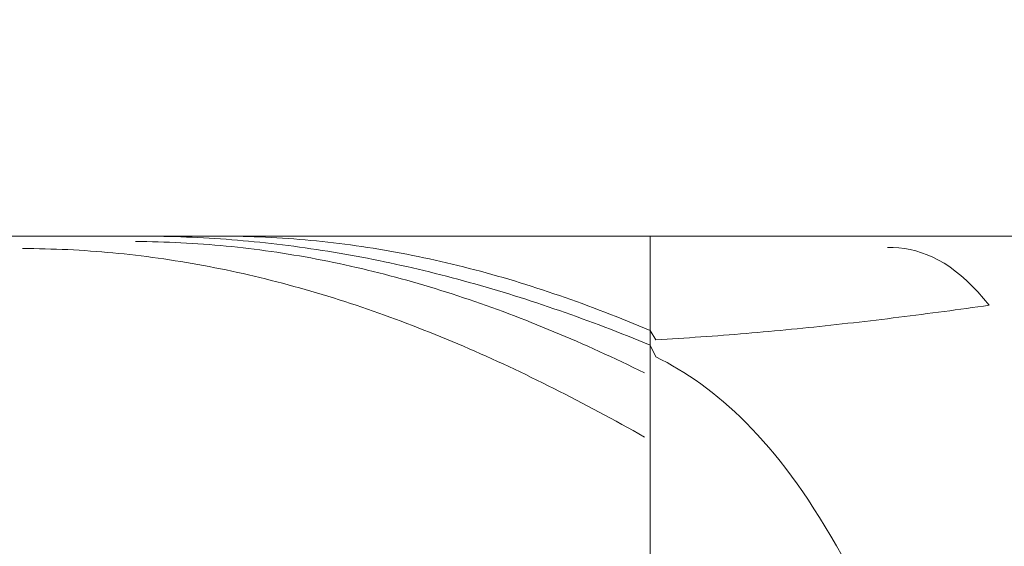
# Model space of a CAD drawing. Units: millimetres. Extents: x -135 to 143, y -100 to 100.
# Drawn here: x -8 to 9, y 3 to 12 of the extents above; entities that cross this region are included whole.
import ezdxf

# ---------------------------------------------------------------- set-up
doc = ezdxf.new("R2010")
doc.units = ezdxf.units.MM
doc.header["$MEASUREMENT"] = 0
doc.layers.get('0').update_dxf_attribs({"lineweight": 0})
doc.layers.add('Bemassung', color=7, linetype='Continuous', lineweight=0)
doc.layers.add('Geo', color=7, linetype='Continuous', lineweight=0)
doc.styles.get("Standard").update_dxf_attribs({"font": 'arial.ttf'})
doc.dimstyles.new('BEM-ISBE', dxfattribs={"dimtxt": 2.5, "dimasz": 2.5, "dimexe": 1.25, "dimexo": 0.625, "dimtad": 1, "dimdec": 3, "dimzin": 0, "dimdsep": 46, "dimtxsty": 'Standard', "dimblk": 'VDDIM_DEFAULT', "dimcen": 0.09, "dimadec": 3, "dimazin": 0, "dimtol": 1, "dimtm": 1e-09, "dimtfac": 0.5, "dimtdec": 3, "dimtmove": 0, "dimatfit": 3, "dimfxl": 1, "dimtolj": 1, "dimtzin": 0, "dimarcsym": 0})

# ---------------------------------------------------------------- blocks, each defined once
blk = doc.blocks.new('VDDIM_DEFAULT')
at = {"linetype": 'Continuous'}
blk.add_hatch(color=0, dxfattribs=at).paths.add_polyline_path([(0, 0), (-1, -0.1665), (-1, 0.1665)], flags=0)
at = {"color": 0, "linetype": 'Continuous'}
blk.add_lwpolyline([(0, 0), (-1, -0.1665), (-1, 0.1665), (0, 0)], dxfattribs=at)
blk = doc.blocks.new('*D7')
at = {"layer": 'Bemassung', "color": 0, "lineweight": -2}
for p, q in [((-35.248, -1.134), (-35.248, 44.491)), ((68.752, 7.666), (68.752, 44.491)), ((66.252, 43.241), (-32.748, 43.241))]:
    blk.add_line(p, q, dxfattribs=at)
at = {"layer": 'Defpoints', "color": 0}
for p in [(-35.248, 43.241), (68.752, 7.041), (-35.248, -1.759)]:
    blk.add_point(p, dxfattribs=at)
at = {"layer": 'Bemassung', "color": 0, "lineweight": -2, "xscale": 2.5, "yscale": 2.5, "zscale": 2.5, "rotation": 180}
blk.add_blockref('VDDIM_DEFAULT', (-35.248, 43.241), dxfattribs=at)
at = {"layer": 'Bemassung', "color": 0, "lineweight": -2, "xscale": 2.5, "yscale": 2.5, "zscale": 2.5}
blk.add_blockref('VDDIM_DEFAULT', (68.752, 43.241), dxfattribs=at)
at = {"layer": 'Bemassung', "color": 0, "insert": (16.752, 43.866), "char_height": 2.5, "attachment_point": 8}
blk.add_mtext('\\A1;104', dxfattribs=at)

msp = doc.modelspace()

# ---------------------------------------------------------------- linework, layer by layer
at = {"layer": 'Geo'}
for p, q in [((-34.7484, 8.2412), (17.7516, 8.2412)), ((-6.3484, 8.2411), (-6.2484, 8.2412)), ((-6.2484, 8.2412), (-6.1484, 8.2409)), ((-6.1484, 8.2409), (-6.0484, 8.2401)), ((-6.0484, 8.2401), (-5.9484, 8.2388)), ((-5.9484, 8.2388), (-5.8484, 8.237)), ((-5.8484, 8.237), (-5.7484, 8.2348)), ((-5.7484, 8.2348), (-5.6484, 8.232)), ((-5.6484, 8.232), (-5.5484, 8.2287)), ((-5.5484, 8.2287), (-5.4484, 8.225)), ((-5.4484, 8.225), (-5.3484, 8.2208)), ((-5.3484, 8.2208), (-5.2484, 8.216)), ((-5.2484, 8.216), (-5.1484, 8.2108)), ((-5.1484, 8.2108), (-5.0484, 8.2051)), ((-5.0484, 8.2051), (-4.9484, 8.1989)), ((-4.9484, 8.1989), (-4.8484, 8.1923)), ((-4.8484, 8.2412), (-4.7484, 8.241)), ((-4.8484, 8.1923), (-4.7484, 8.1851)), ((-4.7484, 8.241), (-4.6484, 8.2402)), ((-4.6484, 8.2402), (-4.5484, 8.2388)), ((-4.5484, 8.2388), (-4.4484, 8.2368)), ((-4.4484, 8.2368), (-4.3484, 8.2341)), ((-4.3484, 8.2341), (-4.2484, 8.2309)), ((-4.2484, 8.2309), (-4.1484, 8.2271)), ((-4.1484, 8.2271), (-4.0484, 8.2227)), ((-4.0484, 8.2227), (-3.9484, 8.2177)), ((-3.9484, 8.2177), (-3.8484, 8.2121)), ((-3.8484, 8.2121), (-3.7484, 8.2059)), ((-3.7484, 8.2059), (-3.6484, 8.1991)), ((-3.6484, 8.1991), (-3.5484, 8.1918)), ((-3.5484, 8.1918), (-3.4484, 8.1838)), ((2.7516, 8.2412), (2.7516, 8.0412)), ((2.7516, 8.2412), (2.7516, -11.7588)), ((-8.3484, 8.0211), (-8.2484, 8.0208)), ((-8.2484, 8.0208), (-8.1484, 8.0198)), ((-8.1484, 8.0198), (-8.0484, 8.0183)), ((-8.0484, 8.0183), (-7.9484, 8.0162)), ((-7.9484, 8.0162), (-7.8484, 8.0135)), ((-7.8484, 8.0135), (-7.7484, 8.0102)), ((-6.3484, 8.1457), (-6.2484, 8.1452)), ((-6.2484, 8.1452), (-6.1484, 8.144)), ((-6.1484, 8.144), (-6.0484, 8.1423)), ((-6.0484, 8.1423), (-5.9484, 8.14)), ((-5.9484, 8.14), (-5.8484, 8.137)), ((-5.8484, 8.137), (-5.7484, 8.1335)), ((-5.7484, 8.1335), (-5.6484, 8.1294)), ((-5.6484, 8.1294), (-5.5484, 8.1247)), ((-5.5484, 8.1247), (-5.4484, 8.1194)), ((-5.4484, 8.1194), (-5.3484, 8.1136)), ((-5.3484, 8.1136), (-5.2484, 8.1071)), ((-5.2484, 8.1071), (-5.1484, 8.1)), ((-5.1484, 8.1), (-5.0484, 8.0924)), ((-5.0484, 8.0924), (-4.9484, 8.0842)), ((-4.9484, 8.0842), (-4.8484, 8.0754)), ((-4.8484, 8.0754), (-4.7484, 8.0659)), ((-4.7484, 8.1851), (-4.6484, 8.1774)), ((-4.7484, 8.0659), (-4.6484, 8.056)), ((-4.6484, 8.1774), (-4.5484, 8.1693)), ((-4.6484, 8.056), (-4.5484, 8.0454)), ((-4.5484, 8.1693), (-4.4484, 8.1607)), ((-4.5484, 8.0454), (-4.4484, 8.0342)), ((-4.4484, 8.1607), (-4.3484, 8.1515)), ((-4.4484, 8.0342), (-4.3484, 8.0225)), ((-4.3484, 8.1515), (-4.2484, 8.1419)), ((-4.3484, 8.0225), (-4.2484, 8.0101)), ((-4.2484, 8.1419), (-4.1484, 8.1319)), ((-4.1484, 8.1319), (-4.0484, 8.1213)), ((-4.0484, 8.1213), (-3.9484, 8.1102)), ((-3.9484, 8.1102), (-3.8484, 8.0987)), ((-3.8484, 8.0987), (-3.7484, 8.0867)), ((-3.7484, 8.0867), (-3.6484, 8.0742)), ((-3.6484, 8.0742), (-3.5484, 8.0612)), ((-3.5484, 8.0612), (-3.4484, 8.0477)), ((-3.4484, 8.1838), (-3.3484, 8.1752)), ((-3.4484, 8.0477), (-3.3484, 8.0338)), ((-3.3484, 8.1752), (-3.2484, 8.166)), ((-3.3484, 8.0338), (-3.2484, 8.0193)), ((-3.2484, 8.166), (-3.1484, 8.1563)), ((-3.2484, 8.0193), (-3.1484, 8.0044)), ((-3.1484, 8.1563), (-3.0484, 8.1459)), ((-3.0484, 8.1459), (-2.9484, 8.135)), ((-2.9484, 8.135), (-2.8484, 8.1235)), ((-2.8484, 8.1235), (-2.7484, 8.1113)), ((-2.7484, 8.1113), (-2.6484, 8.0986)), ((-2.6484, 8.0986), (-2.5484, 8.0853)), ((-2.5484, 8.0853), (-2.4484, 8.0714)), ((-2.4484, 8.0714), (-2.3484, 8.057)), ((-2.3484, 8.057), (-2.2484, 8.0419)), ((-2.2484, 8.0419), (-2.1484, 8.0262)), ((-2.1484, 8.0262), (-2.0484, 8.01)), ((2.7516, 8.0412), (2.7516, -11.5588)), ((6.9516, 8.0411), (7.0516, 8.0398)), ((7.0516, 8.0398), (7.1516, 8.0332)), ((7.1516, 8.0332), (7.2516, 8.021)), ((7.2516, 8.021), (7.3516, 8.003)), ((-7.7484, 8.0102), (-7.6484, 8.0064)), ((-7.6484, 8.0064), (-7.5484, 8.0019)), ((-7.5484, 8.0019), (-7.4484, 7.9969)), ((-7.4484, 7.9969), (-7.3484, 7.9913)), ((-7.3484, 7.9913), (-7.2484, 7.9851)), ((-7.2484, 7.9851), (-7.1484, 7.9783)), ((-7.1484, 7.9783), (-7.0484, 7.971)), ((-7.0484, 7.971), (-6.9484, 7.963)), ((-6.9484, 7.963), (-6.8484, 7.9545)), ((-6.8484, 7.9545), (-6.7484, 7.9454)), ((-6.7484, 7.9454), (-6.6484, 7.9357)), ((-6.6484, 7.9357), (-6.5484, 7.9255)), ((-6.5484, 7.9255), (-6.4484, 7.9146)), ((-6.4484, 7.9146), (-6.3484, 7.9032)), ((-6.3484, 7.9032), (-6.2484, 7.8912)), ((-6.2484, 7.8912), (-6.1484, 7.8787)), ((-6.1484, 7.8787), (-6.0484, 7.8655)), ((-6.0484, 7.8655), (-5.9484, 7.8518)), ((-5.9484, 7.8518), (-5.8484, 7.8375)), ((-5.8484, 7.8375), (-5.7484, 7.8227)), ((-4.2484, 8.0101), (-4.1484, 7.9972)), ((-4.1484, 7.9972), (-4.0484, 7.9837)), ((-4.0484, 7.9837), (-3.9484, 7.9696)), ((-3.9484, 7.9696), (-3.8484, 7.955)), ((-3.8484, 7.955), (-3.7484, 7.9397)), ((-3.7484, 7.9397), (-3.6484, 7.9239)), ((-3.6484, 7.9239), (-3.5484, 7.9075)), ((-3.5484, 7.9075), (-3.4484, 7.8905)), ((-3.4484, 7.8905), (-3.3484, 7.873)), ((-3.3484, 7.873), (-3.2484, 7.8548)), ((-3.2484, 7.8548), (-3.1484, 7.8361)), ((-3.1484, 8.0044), (-3.0484, 7.989)), ((-3.0484, 7.989), (-2.9484, 7.9732)), ((-2.9484, 7.9732), (-2.8484, 7.9568)), ((-2.8484, 7.9568), (-2.7484, 7.94)), ((-2.7484, 7.94), (-2.6484, 7.9227)), ((-2.6484, 7.9227), (-2.5484, 7.9049)), ((-2.5484, 7.9049), (-2.4484, 7.8867)), ((-2.4484, 7.8867), (-2.3484, 7.868)), ((-2.3484, 7.868), (-2.2484, 7.8488)), ((-2.2484, 7.8488), (-2.1484, 7.8291)), ((-2.0484, 8.01), (-1.9484, 7.9932)), ((-1.9484, 7.9932), (-1.8484, 7.9758)), ((-1.8484, 7.9758), (-1.7484, 7.9578)), ((-1.7484, 7.9578), (-1.6484, 7.9393)), ((-1.6484, 7.9393), (-1.5484, 7.9201)), ((-1.5484, 7.9201), (-1.4484, 7.9004)), ((-1.4484, 7.9004), (-1.3484, 7.8801)), ((-1.3484, 7.8801), (-1.2484, 7.8592)), ((-1.2484, 7.8592), (-1.1484, 7.8378)), ((-1.1484, 7.8378), (-1.0484, 7.8158)), ((7.3516, 8.003), (7.4516, 7.979)), ((7.4516, 7.979), (7.5516, 7.9487)), ((7.5516, 7.9487), (7.6516, 7.9119)), ((7.6516, 7.9119), (7.7516, 7.8685)), ((7.7516, 7.8685), (7.8516, 7.8181)), ((-5.7484, 7.8227), (-5.6484, 7.8072)), ((-5.6484, 7.8072), (-5.5484, 7.7912)), ((-5.5484, 7.7912), (-5.4484, 7.7746)), ((-5.4484, 7.7746), (-5.3484, 7.7575)), ((-5.3484, 7.7575), (-5.2484, 7.7398)), ((-5.2484, 7.7398), (-5.1484, 7.7215)), ((-5.1484, 7.7215), (-5.0484, 7.7026)), ((-5.0484, 7.7026), (-4.9484, 7.6832)), ((-4.9484, 7.6832), (-4.8484, 7.6633)), ((-3.1484, 7.8361), (-3.0484, 7.8168)), ((-3.0484, 7.8168), (-2.9484, 7.797)), ((-2.9484, 7.797), (-2.8484, 7.7766)), ((-2.8484, 7.7766), (-2.7484, 7.7556)), ((-2.7484, 7.7556), (-2.6484, 7.734)), ((-2.6484, 7.734), (-2.5484, 7.7119)), ((-2.5484, 7.7119), (-2.4484, 7.6892)), ((-2.4484, 7.6892), (-2.3484, 7.6659)), ((-2.3484, 7.6659), (-2.2484, 7.6421)), ((-2.1484, 7.8291), (-2.0484, 7.809)), ((-2.0484, 7.809), (-1.9484, 7.7884)), ((-1.9484, 7.7884), (-1.8484, 7.7673)), ((-1.8484, 7.7673), (-1.7484, 7.7458)), ((-1.7484, 7.7458), (-1.6484, 7.7238)), ((-1.6484, 7.7238), (-1.5484, 7.7013)), ((-1.5484, 7.7013), (-1.4484, 7.6784)), ((-1.4484, 7.6784), (-1.3484, 7.655)), ((-1.0484, 7.8158), (-0.9484, 7.7932)), ((-0.9484, 7.7932), (-0.8484, 7.77)), ((-0.8484, 7.77), (-0.7484, 7.7463)), ((-0.7484, 7.7463), (-0.6484, 7.722)), ((-0.6484, 7.722), (-0.5484, 7.6971)), ((-0.5484, 7.6971), (-0.4484, 7.6717)), ((-0.4484, 7.6717), (-0.3484, 7.6457)), ((7.8516, 7.8181), (7.9516, 7.7606)), ((7.9516, 7.7606), (8.0516, 7.6957)), ((8.0516, 7.6957), (8.1516, 7.6233)), ((-4.8484, 7.6633), (-4.7484, 7.6427)), ((-4.7484, 7.6427), (-4.6484, 7.6216)), ((-4.6484, 7.6216), (-4.5484, 7.5999)), ((-4.5484, 7.5999), (-4.4484, 7.5777)), ((-4.4484, 7.5777), (-4.3484, 7.5549)), ((-4.3484, 7.5549), (-4.2484, 7.5316)), ((-4.2484, 7.5316), (-4.1484, 7.5077)), ((-4.1484, 7.5077), (-4.0484, 7.4833)), ((-2.2484, 7.6421), (-2.1484, 7.6177)), ((-2.1484, 7.6177), (-2.0484, 7.5928)), ((-2.0484, 7.5928), (-1.9484, 7.5673)), ((-1.9484, 7.5673), (-1.8484, 7.5412)), ((-1.8484, 7.5412), (-1.7484, 7.5146)), ((-1.7484, 7.5146), (-1.6484, 7.4875)), ((-1.3484, 7.655), (-1.2484, 7.6312)), ((-1.2484, 7.6312), (-1.1484, 7.6069)), ((-1.1484, 7.6069), (-1.0484, 7.5821)), ((-1.0484, 7.5821), (-0.9484, 7.5569)), ((-0.9484, 7.5569), (-0.8484, 7.5312)), ((-0.8484, 7.5312), (-0.7484, 7.505)), ((-0.7484, 7.505), (-0.6484, 7.4784)), ((-0.3484, 7.6457), (-0.2484, 7.6191)), ((-0.2484, 7.6191), (-0.1484, 7.592)), ((-0.1484, 7.592), (-0.0484, 7.5644)), ((-0.0484, 7.5644), (0.0516, 7.5361)), ((0.0516, 7.5361), (0.1516, 7.5073)), ((0.1516, 7.5073), (0.2516, 7.478)), ((8.1516, 7.6233), (8.2516, 7.5431)), ((8.2516, 7.5431), (8.3516, 7.455)), ((-4.0484, 7.4833), (-3.9484, 7.4583)), ((-3.9484, 7.4583), (-3.8484, 7.4327)), ((-3.8484, 7.4327), (-3.7484, 7.4066)), ((-3.7484, 7.4066), (-3.6484, 7.38)), ((-3.6484, 7.38), (-3.5484, 7.3528)), ((-3.5484, 7.3528), (-3.4484, 7.3251)), ((-3.4484, 7.3251), (-3.3484, 7.2968)), ((-1.6484, 7.4875), (-1.5484, 7.4597)), ((-1.5484, 7.4597), (-1.4484, 7.4315)), ((-1.4484, 7.4315), (-1.3484, 7.4027)), ((-1.3484, 7.4027), (-1.2484, 7.3733)), ((-1.2484, 7.3733), (-1.1484, 7.3434)), ((-1.1484, 7.3434), (-1.0484, 7.3129)), ((-0.6484, 7.4784), (-0.5484, 7.4514)), ((-0.5484, 7.4514), (-0.4484, 7.4239)), ((-0.4484, 7.4239), (-0.3484, 7.3959)), ((-0.3484, 7.3959), (-0.2484, 7.3675)), ((-0.2484, 7.3675), (-0.1484, 7.3387)), ((-0.1484, 7.3387), (-0.0484, 7.3094)), ((0.2516, 7.478), (0.3516, 7.4481)), ((0.3516, 7.4481), (0.4516, 7.4177)), ((0.4516, 7.4177), (0.5516, 7.3867)), ((0.5516, 7.3867), (0.6516, 7.3551)), ((0.6516, 7.3551), (0.7516, 7.3231)), ((0.7516, 7.3231), (0.8516, 7.2904)), ((8.3516, 7.455), (8.4516, 7.3587)), ((8.4516, 7.3587), (8.5516, 7.254)), ((-3.3484, 7.2968), (-3.2484, 7.268)), ((-3.2484, 7.268), (-3.1484, 7.2386)), ((-3.1484, 7.2386), (-3.0484, 7.2087)), ((-3.0484, 7.2087), (-2.9484, 7.1783)), ((-2.9484, 7.1783), (-2.8484, 7.1473)), ((-2.8484, 7.1473), (-2.7484, 7.1158)), ((-1.0484, 7.3129), (-0.9484, 7.2819)), ((-0.9484, 7.2819), (-0.8484, 7.2504)), ((-0.8484, 7.2504), (-0.7484, 7.2183)), ((-0.7484, 7.2183), (-0.6484, 7.1857)), ((-0.6484, 7.1857), (-0.5484, 7.1526)), ((-0.5484, 7.1526), (-0.4484, 7.1189)), ((-0.0484, 7.3094), (0.0516, 7.2797)), ((0.0516, 7.2797), (0.1516, 7.2495)), ((0.1516, 7.2495), (0.2516, 7.2188)), ((0.2516, 7.2188), (0.3516, 7.1878)), ((0.3516, 7.1878), (0.4516, 7.1563)), ((0.4516, 7.1563), (0.5516, 7.1243)), ((0.8516, 7.2904), (0.9516, 7.2573)), ((0.9516, 7.2573), (1.0516, 7.2236)), ((1.0516, 7.2236), (1.1516, 7.1893)), ((1.1516, 7.1893), (1.2516, 7.1546)), ((1.2516, 7.1546), (1.3516, 7.1193)), ((8.5516, 7.254), (8.6516, 7.1409)), ((8.6516, 7.1409), (8.7516, 7.0191)), ((-2.7484, 7.1158), (-2.6484, 7.0838)), ((-2.6484, 7.0838), (-2.5484, 7.0512)), ((-2.5484, 7.0512), (-2.4484, 7.0182)), ((-2.4484, 7.0182), (-2.3484, 6.9846)), ((-2.3484, 6.9846), (-2.2484, 6.9504)), ((-0.4484, 7.1189), (-0.3484, 7.0847)), ((-0.3484, 7.0847), (-0.2484, 7.0499)), ((-0.2484, 7.0499), (-0.1484, 7.0147)), ((-0.1484, 7.0147), (-0.0484, 6.9789)), ((-0.0484, 6.9789), (0.0516, 6.9426)), ((0.5516, 7.1243), (0.6516, 7.092)), ((0.6516, 7.092), (0.7516, 7.0592)), ((0.7516, 7.0592), (0.8516, 7.0259)), ((0.8516, 7.0259), (0.9516, 6.9922)), ((0.9516, 6.9922), (1.0516, 6.9581)), ((1.3516, 7.1193), (1.4516, 7.0834)), ((1.4516, 7.0834), (1.5516, 7.0471)), ((1.5516, 7.0471), (1.6516, 7.0102)), ((1.6516, 7.0102), (1.7516, 6.9728)), ((1.7516, 6.9728), (1.8516, 6.9348)), ((8.3516, 6.9636), (8.4516, 6.9774)), ((8.4516, 6.9774), (8.5516, 6.9912)), ((8.5516, 6.9912), (8.6516, 7.0051)), ((8.6516, 7.0051), (8.7516, 7.0191)), ((-2.2484, 6.9504), (-2.1484, 6.9158)), ((-2.1484, 6.9158), (-2.0484, 6.8806)), ((-2.0484, 6.8806), (-1.9484, 6.8449)), ((-1.9484, 6.8449), (-1.8484, 6.8087)), ((-1.8484, 6.8087), (-1.7484, 6.772)), ((0.0516, 6.9426), (0.1516, 6.9057)), ((0.1516, 6.9057), (0.2516, 6.8684)), ((0.2516, 6.8684), (0.3516, 6.8305)), ((0.3516, 6.8305), (0.4516, 6.7922)), ((1.0516, 6.9581), (1.1516, 6.9236)), ((1.1516, 6.9236), (1.2516, 6.8887)), ((1.2516, 6.8887), (1.3516, 6.8533)), ((1.3516, 6.8533), (1.4516, 6.8175)), ((1.4516, 6.8175), (1.5516, 6.7813)), ((1.8516, 6.9348), (1.9516, 6.8964)), ((1.9516, 6.8964), (2.0516, 6.8574)), ((2.0516, 6.8574), (2.1516, 6.8179)), ((2.1516, 6.8179), (2.2516, 6.7779)), ((6.9516, 6.7815), (7.0516, 6.7938)), ((7.0516, 6.7938), (7.1516, 6.8062)), ((7.1516, 6.8062), (7.2516, 6.8187)), ((7.2516, 6.8187), (7.3516, 6.8314)), ((7.3516, 6.8314), (7.4516, 6.8441)), ((7.4516, 6.8441), (7.5516, 6.857)), ((7.5516, 6.857), (7.6516, 6.87)), ((7.6516, 6.87), (7.7516, 6.8831)), ((7.7516, 6.8831), (7.8516, 6.8962)), ((7.8516, 6.8962), (7.9516, 6.9095)), ((7.9516, 6.9095), (8.0516, 6.9229)), ((8.0516, 6.9229), (8.1516, 6.9364)), ((8.1516, 6.9364), (8.2516, 6.95)), ((8.2516, 6.95), (8.3516, 6.9636)), ((-1.7484, 6.772), (-1.6484, 6.7348)), ((-1.6484, 6.7348), (-1.5484, 6.6971)), ((-1.5484, 6.6971), (-1.4484, 6.6589)), ((-1.4484, 6.6589), (-1.3484, 6.6201)), ((-1.3484, 6.6201), (-1.2484, 6.5809)), ((0.4516, 6.7922), (0.5516, 6.7533)), ((0.5516, 6.7533), (0.6516, 6.7139)), ((0.6516, 6.7139), (0.7516, 6.674)), ((0.7516, 6.674), (0.8516, 6.6336)), ((0.8516, 6.6336), (0.9516, 6.5927)), ((1.5516, 6.7813), (1.6516, 6.7446)), ((1.6516, 6.7446), (1.7516, 6.7076)), ((1.7516, 6.7076), (1.8516, 6.6701)), ((1.8516, 6.6701), (1.9516, 6.6322)), ((1.9516, 6.6322), (2.0516, 6.5939)), ((2.2516, 6.7779), (2.3516, 6.7374)), ((2.3516, 6.7374), (2.4516, 6.6964)), ((2.4516, 6.6964), (2.5516, 6.6549)), ((2.5516, 6.6549), (2.6516, 6.6129)), ((5.4516, 6.6134), (5.5516, 6.6236)), ((5.5516, 6.6236), (5.6516, 6.6339)), ((5.6516, 6.6339), (5.7516, 6.6444)), ((5.7516, 6.6444), (5.8516, 6.6551)), ((5.8516, 6.6551), (5.9516, 6.6658)), ((5.9516, 6.6658), (6.0516, 6.6768)), ((6.0516, 6.6768), (6.1516, 6.6879)), ((6.1516, 6.6879), (6.2516, 6.6991)), ((6.2516, 6.6991), (6.3516, 6.7104)), ((6.3516, 6.7104), (6.4516, 6.722)), ((6.4516, 6.722), (6.5516, 6.7336)), ((6.5516, 6.7336), (6.6516, 6.7454)), ((6.6516, 6.7454), (6.7516, 6.7573)), ((6.7516, 6.7573), (6.8516, 6.7693)), ((6.8516, 6.7693), (6.9516, 6.7815)), ((-1.2484, 6.5809), (-1.1484, 6.5412)), ((-1.1484, 6.5412), (-1.0484, 6.5009)), ((-1.0484, 6.5009), (-0.9484, 6.4602)), ((-0.9484, 6.4602), (-0.8484, 6.419)), ((0.9516, 6.5927), (1.0516, 6.5513)), ((1.0516, 6.5513), (1.1516, 6.5094)), ((1.1516, 6.5094), (1.2516, 6.467)), ((1.2516, 6.467), (1.3516, 6.4241)), ((2.0516, 6.5939), (2.1516, 6.5552)), ((2.1516, 6.5552), (2.2516, 6.5161)), ((2.2516, 6.5161), (2.3516, 6.4766)), ((2.3516, 6.4766), (2.4516, 6.4367)), ((2.6516, 6.6129), (2.7516, 6.5703)), ((2.7516, 6.5703), (2.7516, 6.5703)), ((2.7516, 6.5703), (2.8516, 6.4091)), ((3.3516, 6.4388), (3.4516, 6.4453)), ((3.4516, 6.4453), (3.5516, 6.4521)), ((3.5516, 6.4521), (3.6516, 6.4589)), ((3.6516, 6.4589), (3.7516, 6.466)), ((3.7516, 6.466), (3.8516, 6.4733)), ((3.8516, 6.4733), (3.9516, 6.4807)), ((3.9516, 6.4807), (4.0516, 6.4884)), ((4.0516, 6.4884), (4.1516, 6.4962)), ((4.1516, 6.4962), (4.2516, 6.5042)), ((4.2516, 6.5042), (4.3516, 6.5123)), ((4.3516, 6.5123), (4.4516, 6.5207)), ((4.4516, 6.5207), (4.5516, 6.5292)), ((4.5516, 6.5292), (4.6516, 6.5379)), ((4.6516, 6.5379), (4.7516, 6.5467)), ((4.7516, 6.5467), (4.8516, 6.5558)), ((4.8516, 6.5558), (4.9516, 6.565)), ((4.9516, 6.565), (5.0516, 6.5743)), ((5.0516, 6.5743), (5.1516, 6.5839)), ((5.1516, 6.5839), (5.2516, 6.5936)), ((5.2516, 6.5936), (5.3516, 6.6034)), ((5.3516, 6.6034), (5.4516, 6.6134)), ((-0.8484, 6.419), (-0.7484, 6.3773)), ((-0.7484, 6.3773), (-0.6484, 6.3351)), ((-0.6484, 6.3351), (-0.5484, 6.2925)), ((-0.5484, 6.2925), (-0.4484, 6.2493)), ((1.3516, 6.4241), (1.4516, 6.3807)), ((1.4516, 6.3807), (1.5516, 6.3369)), ((1.5516, 6.3369), (1.6516, 6.2925)), ((1.6516, 6.2925), (1.7516, 6.2477)), ((2.4516, 6.4367), (2.5516, 6.3963)), ((2.5516, 6.3963), (2.6516, 6.3556)), ((2.6516, 6.3556), (2.7516, 6.3145)), ((2.7516, 6.3145), (2.7516, 6.3145)), ((2.7516, 6.3145), (2.8516, 6.1059)), ((2.8516, 6.4091), (2.9516, 6.4147)), ((2.9516, 6.4147), (3.0516, 6.4204)), ((3.0516, 6.4204), (3.1516, 6.4264)), ((3.1516, 6.4264), (3.2516, 6.4325)), ((3.2516, 6.4325), (3.3516, 6.4388)), ((-0.4484, 6.2493), (-0.3484, 6.2057)), ((-0.3484, 6.2057), (-0.2484, 6.1616)), ((-0.2484, 6.1616), (-0.1484, 6.117)), ((-0.1484, 6.117), (-0.0484, 6.0719)), ((1.7516, 6.2477), (1.8516, 6.2024)), ((1.8516, 6.2024), (1.9516, 6.1566)), ((1.9516, 6.1566), (2.0516, 6.1104)), ((2.0516, 6.1104), (2.1516, 6.0636)), ((2.8516, 6.1059), (2.9516, 6.0561)), ((-0.0484, 6.0719), (0.0516, 6.0264)), ((0.0516, 6.0264), (0.1516, 5.9804)), ((0.1516, 5.9804), (0.2516, 5.934)), ((0.2516, 5.934), (0.3516, 5.8871)), ((2.1516, 6.0636), (2.2516, 6.0164)), ((2.2516, 6.0164), (2.3516, 5.9688)), ((2.3516, 5.9688), (2.4516, 5.9207)), ((2.9516, 6.0561), (3.0516, 6.0036)), ((3.0516, 6.0036), (3.1516, 5.9483)), ((3.1516, 5.9483), (3.2516, 5.8901)), ((0.3516, 5.8871), (0.4516, 5.8397)), ((0.4516, 5.8397), (0.5516, 5.7919)), ((0.5516, 5.7919), (0.6516, 5.7437)), ((2.4516, 5.9207), (2.5516, 5.8721)), ((2.5516, 5.8721), (2.6516, 5.8231)), ((3.2516, 5.8901), (3.3516, 5.8289)), ((3.3516, 5.8289), (3.4516, 5.7647)), ((3.4516, 5.7647), (3.5516, 5.6974)), ((0.6516, 5.7437), (0.7516, 5.695)), ((0.7516, 5.695), (0.8516, 5.6458)), ((0.8516, 5.6458), (0.9516, 5.5962)), ((0.9516, 5.5962), (1.0516, 5.5462)), ((3.5516, 5.6974), (3.6516, 5.6269)), ((3.6516, 5.6269), (3.7516, 5.5531)), ((1.0516, 5.5462), (1.1516, 5.4957)), ((1.1516, 5.4957), (1.2516, 5.4448)), ((1.2516, 5.4448), (1.3516, 5.3934)), ((3.7516, 5.5531), (3.8516, 5.476)), ((3.8516, 5.476), (3.9516, 5.3954)), ((1.3516, 5.3934), (1.4516, 5.3417)), ((1.4516, 5.3417), (1.5516, 5.2895)), ((1.5516, 5.2895), (1.6516, 5.2369)), ((1.6516, 5.2369), (1.7516, 5.1838)), ((3.9516, 5.3954), (4.0516, 5.3113)), ((4.0516, 5.3113), (4.1516, 5.2236)), ((1.7516, 5.1838), (1.8516, 5.1304)), ((1.8516, 5.1304), (1.9516, 5.0765)), ((1.9516, 5.0765), (2.0516, 5.0223)), ((4.1516, 5.2236), (4.2516, 5.1322)), ((4.2516, 5.1322), (4.3516, 5.037)), ((2.0516, 5.0223), (2.1516, 4.9676)), ((2.1516, 4.9676), (2.2516, 4.9125)), ((2.2516, 4.9125), (2.3516, 4.8571)), ((4.3516, 5.037), (4.4516, 4.938)), ((4.4516, 4.938), (4.5516, 4.835)), ((2.3516, 4.8571), (2.4516, 4.8012)), ((2.4516, 4.8012), (2.5516, 4.7449)), ((2.5516, 4.7449), (2.6516, 4.6883)), ((4.5516, 4.835), (4.6516, 4.7281)), ((4.6516, 4.7281), (4.7516, 4.617)), ((4.7516, 4.617), (4.8516, 4.5017)), ((4.8516, 4.5017), (4.9516, 4.3822)), ((4.9516, 4.3822), (5.0516, 4.2583)), ((5.0516, 4.2583), (5.1516, 4.13)), ((5.1516, 4.13), (5.2516, 3.9972)), ((5.2516, 3.9972), (5.3516, 3.8598)), ((5.3516, 3.8598), (5.4516, 3.7179)), ((5.4516, 3.7179), (5.5516, 3.5712)), ((5.5516, 3.5712), (5.6516, 3.4198)), ((5.6516, 3.4198), (5.7516, 3.2636)), ((5.7516, 3.2636), (5.8516, 3.1025)), ((5.8516, 3.1025), (5.9516, 2.9366)), ((5.9516, 2.9366), (6.0516, 2.7657)), ((6.0516, 2.7657), (6.1516, 2.5898))]:
    msp.add_line(p, q, dxfattribs=at)

# ---------------------------------------------------------------- dimensions: what is measured, and where the dimension line sits
at = {"layer": 'Bemassung'}
dim = msp.add_linear_dim(base=(-35.2484, 43.2412), p1=(68.7516, 7.0412), p2=(-35.2484, -1.7588), dimstyle='BEM-ISBE', override={"dimgap": 0.625, "dimlfac": 1, "dimzin": 8, "dimtol": 0, "dimlim": 0, "dimtp": 2, "dimtm": 0, "dimtzin": 8}, dxfattribs=at)
dim.commit()
dim.dimension.update_dxf_attribs({"geometry": '*D7', "text_midpoint": (16.7516, 45.1427)})

doc.saveas('drawing.dxf')
